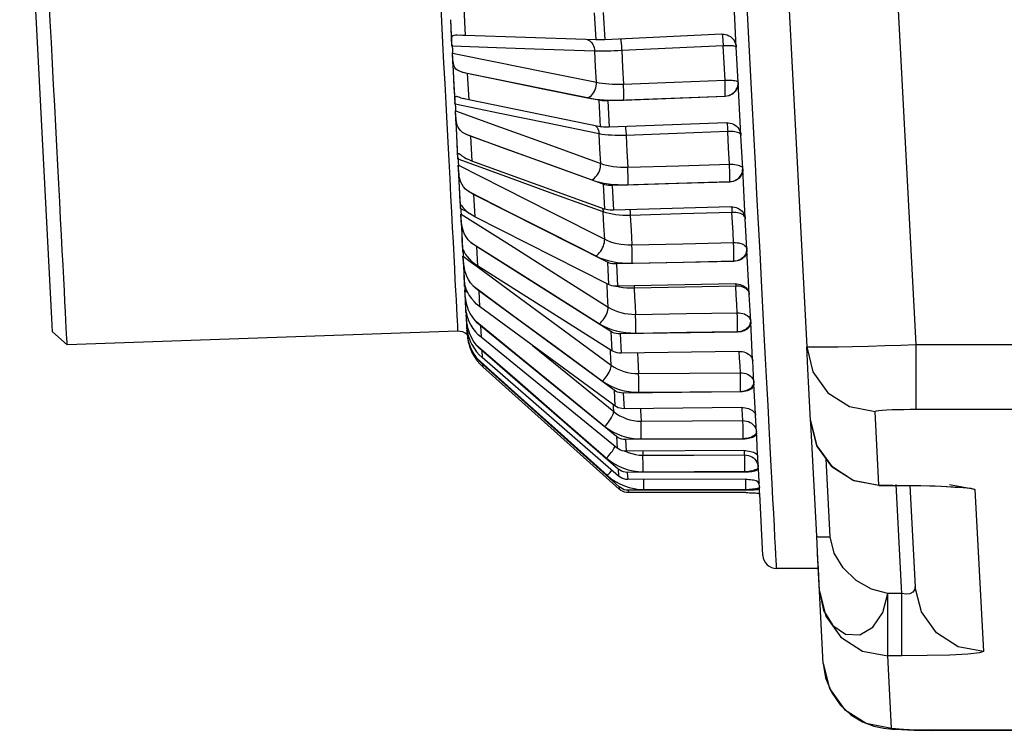
# Model space of a CAD drawing. Extents: x 0 to 841, y 0 to 594.
# Drawn here: x 467 to 482, y 340 to 351 of the extents above; entities that cross this region are included whole.
import ezdxf

# ---------------------------------------------------------------- set-up
doc = ezdxf.new("R2010")
doc.units = 0
doc.header["$LTSCALE"] = 46.255
doc.layers.get('0').update_dxf_attribs({"linetype": 'CONTINUOUS'})

msp = doc.modelspace()

# ---------------------------------------------------------------- linework, layer by layer
at = {"color": 7, "linetype": 'CONTINUOUS'}
for p, q in [((476.974, 378.527), (478.689, 345.799)), ((467.646, 346.211), (467.174, 355.208)), ((477.658, 350.186), (477.617, 350.98)), ((473.499, 350.253), (473.482, 350.586)), ((475.456, 350.295), (473.694, 350.355)), ((477.448, 350.373), (475.733, 350.291)), ((475.602, 350.289), (475.456, 350.295)), ((477.658, 350.184), (477.658, 350.186)), ((477.685, 349.67), (477.658, 350.184)), ((473.527, 349.719), (473.51, 350.042)), ((475.648, 349.406), (473.723, 349.798)), ((473.544, 349.396), (473.527, 349.719)), ((477.686, 349.665), (477.685, 349.67)), ((477.726, 348.899), (477.686, 349.665)), ((475.668, 349.02), (473.744, 349.412)), ((477.496, 349.464), (475.78, 349.397)), ((473.571, 348.892), (473.555, 349.195)), ((477.516, 349.078), (475.8, 349.012)), ((473.586, 348.589), (473.571, 348.892)), ((475.712, 348.177), (473.771, 348.88)), ((477.726, 348.893), (477.726, 348.899)), ((477.752, 348.407), (477.726, 348.893)), ((475.731, 347.815), (473.79, 348.517)), ((473.61, 348.129), (473.596, 348.403)), ((477.752, 348.398), (477.752, 348.407)), ((477.79, 347.683), (477.752, 348.398)), ((477.562, 348.211), (475.844, 348.159)), ((473.624, 347.877), (473.61, 348.129)), ((475.772, 347.037), (473.816, 348.027)), ((473.624, 347.821), (473.622, 347.877)), ((477.581, 347.849), (475.863, 347.797)), ((473.646, 347.455), (473.633, 347.692)), ((475.762, 346.724), (473.833, 347.7)), ((477.79, 347.675), (477.79, 347.683)), ((477.79, 347.674), (477.79, 347.675)), ((477.813, 347.229), (477.79, 347.674)), ((473.658, 347.228), (473.646, 347.455)), ((473.657, 347.193), (473.656, 347.228)), ((473.658, 347.219), (473.658, 347.228)), ((475.825, 346.023), (473.856, 347.266)), ((477.814, 347.217), (477.813, 347.229)), ((477.848, 346.575), (477.814, 347.217)), ((473.675, 346.889), (473.665, 347.081)), ((477.622, 347.049), (475.905, 347.011)), ((475.84, 345.74), (473.871, 346.983)), ((473.685, 346.699), (473.675, 346.889)), ((473.684, 346.681), (473.683, 346.699)), ((473.684, 346.691), (473.684, 346.694)), ((475.87, 345.163), (473.89, 346.619)), ((475.789, 346.71), (475.762, 346.724)), ((477.64, 346.722), (475.922, 346.684)), ((473.699, 346.449), (473.691, 346.59)), ((477.848, 346.563), (477.848, 346.575)), ((477.869, 346.174), (477.848, 346.563)), ((473.706, 346.308), (473.699, 346.449)), ((475.882, 344.934), (473.902, 346.39)), ((467.656, 346.02), (467.646, 346.211)), ((473.703, 346.301), (473.703, 346.308)), ((473.706, 346.308), (473.706, 346.308)), ((473.706, 346.308), (473.706, 346.308)), ((473.706, 346.308), (473.706, 346.306)), ((473.706, 346.306), (473.707, 346.3)), ((473.707, 346.3), (473.707, 346.299)), ((473.714, 346.148), (473.71, 346.235)), ((473.714, 346.264), (473.716, 346.256)), ((477.869, 346.159), (477.869, 346.174)), ((473.719, 346.062), (473.714, 346.148)), ((473.717, 346.066), (473.717, 346.066)), ((473.719, 346.062), (473.719, 346.061)), ((473.719, 346.061), (473.719, 346.062)), ((473.719, 346.061), (473.719, 346.055)), ((473.719, 346.055), (473.72, 346.045)), ((473.72, 346.045), (473.72, 346.044)), ((475.906, 344.485), (473.917, 346.107)), ((477.898, 345.609), (477.869, 346.159)), ((467.656, 346.02), (467.869, 345.828)), ((473.583, 346.027), (467.869, 345.828)), ((473.723, 345.976), (473.722, 345.995)), ((473.724, 345.966), (473.723, 345.976)), ((473.723, 345.976), (473.723, 345.976)), ((473.723, 345.97), (473.724, 345.966)), ((473.724, 345.966), (473.724, 345.956)), ((475.915, 344.317), (473.926, 345.938)), ((477.677, 346.015), (475.958, 345.988)), ((475.931, 344.01), (473.936, 345.744)), ((478.706, 345.477), (478.689, 345.799)), ((473.828, 345.65), (473.867, 345.595)), ((475.936, 343.906), (473.941, 345.641)), ((477.691, 345.732), (475.973, 345.706)), ((477.899, 345.594), (477.898, 345.609)), ((475.944, 343.751), (473.946, 345.543)), ((475.946, 343.716), (473.948, 345.508)), ((477.916, 345.272), (477.899, 345.594)), ((478.746, 344.719), (478.706, 345.477)), ((477.917, 345.255), (477.916, 345.272)), ((477.94, 344.814), (477.917, 345.255)), ((477.723, 345.139), (476.004, 345.122)), ((477.735, 344.91), (476.016, 344.893)), ((477.941, 344.797), (477.94, 344.814)), ((477.954, 344.552), (477.941, 344.797)), ((478.749, 344.682), (478.746, 344.719)), ((478.755, 344.683), (478.746, 344.719)), ((478.746, 344.719), (478.746, 344.719)), ((478.748, 344.682), (478.746, 344.719)), ((478.746, 344.718), (478.749, 344.682)), ((478.835, 343.026), (478.748, 344.682)), ((477.759, 344.448), (476.039, 344.44)), ((477.955, 344.533), (477.954, 344.552)), ((477.957, 344.483), (477.955, 344.533)), ((477.958, 344.477), (477.957, 344.483)), ((477.971, 344.215), (477.958, 344.477)), ((477.768, 344.279), (476.048, 344.271)), ((477.972, 344.209), (477.971, 344.215)), ((477.972, 344.196), (477.972, 344.209)), ((477.981, 344.036), (477.972, 344.196)), ((477.982, 344.015), (477.981, 344.036)), ((477.992, 343.829), (477.982, 344.015)), ((477.784, 343.963), (476.064, 343.96)), ((477.79, 343.86), (476.07, 343.857)), ((477.993, 343.809), (477.992, 343.829)), ((477.996, 343.738), (477.993, 343.809)), ((477.996, 343.735), (477.996, 343.738)), ((477.997, 343.717), (477.996, 343.735)), ((479.745, 343.771), (479.95, 343.771)), ((479.95, 343.771), (479.95, 343.771)), ((479.95, 343.771), (480.118, 343.77)), ((480.198, 343.769), (480.275, 342.285)), ((477.798, 343.7), (476.078, 343.699)), ((477.8, 343.665), (476.08, 343.665)), ((478, 343.668), (477.997, 343.717)), ((478, 343.664), (478, 343.668)), ((478.001, 343.648), (478, 343.664)), ((478.048, 342.745), (478.001, 343.648)), ((478.858, 342.58), (478.835, 343.026)), ((478.859, 342.555), (478.849, 342.759)), ((478.877, 342.222), (478.858, 342.58)), ((478.859, 342.555), (478.248, 342.555)), ((478.877, 342.222), (478.859, 342.555)), ((480.287, 342.238), (480.275, 342.285)), ((478.932, 341.165), (478.877, 342.222)), ((480.482, 340.187), (480.532, 340.186)), ((481.841, 340.186), (480.532, 340.186))]:
    msp.add_line(p, q, dxfattribs=at)
at = {"color": 9, "linetype": 'CONTINUOUS'}
for p, q in [((478.572, 378.527), (480.285, 345.831)), ((473.673, 350.753), (473.694, 350.355)), ((475.581, 350.687), (475.602, 350.289)), ((475.712, 350.689), (475.733, 350.291)), ((477.45, 350.373), (477.451, 350.372)), ((477.658, 350.186), (477.656, 350.189)), ((473.723, 349.798), (473.744, 349.412)), ((475.648, 349.406), (475.668, 349.02)), ((475.78, 349.397), (475.8, 349.012)), ((477.496, 349.467), (477.496, 349.464)), ((473.771, 348.88), (473.79, 348.517)), ((477.561, 348.215), (477.562, 348.211)), ((475.712, 348.177), (475.731, 347.815)), ((475.844, 348.159), (475.863, 347.797)), ((473.816, 348.027), (473.833, 347.7)), ((473.731, 347.767), (473.627, 347.82)), ((473.686, 347.174), (473.66, 347.191)), ((473.856, 347.266), (473.871, 346.983)), ((473.663, 347.124), (473.785, 347.035)), ((475.772, 347.037), (475.789, 346.71)), ((477.622, 347.055), (477.622, 347.049)), ((473.785, 347.035), (473.865, 346.976)), ((475.905, 347.011), (475.922, 346.684)), ((473.693, 346.674), (473.687, 346.679)), ((473.689, 346.627), (473.724, 346.598)), ((473.89, 346.619), (473.902, 346.39)), ((473.704, 346.307), (473.705, 346.303)), ((473.705, 346.303), (473.706, 346.298)), ((473.707, 346.298), (473.706, 346.298)), ((473.708, 346.263), (473.716, 346.256)), ((473.717, 346.063), (473.716, 346.064)), ((473.719, 346.062), (473.717, 346.063)), ((473.72, 346.044), (473.721, 346.043)), ((473.917, 346.107), (473.926, 345.938)), ((475.825, 346.023), (475.84, 345.74)), ((475.958, 345.988), (475.973, 345.706)), ((477.676, 346.022), (477.677, 346.015)), ((473.936, 345.744), (473.941, 345.641)), ((480.285, 345.831), (500.982, 345.831)), ((473.946, 345.543), (473.948, 345.508)), ((475.87, 345.163), (475.882, 344.934)), ((476.004, 345.122), (476.016, 344.893)), ((477.722, 345.147), (477.723, 345.139)), ((479.317, 344.924), (479.688, 344.853)), ((480.285, 344.885), (500.982, 344.885)), ((479.745, 343.772), (479.688, 344.853)), ((478.746, 344.719), (478.755, 344.683)), ((475.906, 344.485), (475.915, 344.317)), ((477.758, 344.458), (477.759, 344.448)), ((476.039, 344.44), (476.048, 344.271)), ((476.029, 344.272), (476.046, 344.265)), ((479.034, 343.019), (478.975, 344.158)), ((475.931, 344.01), (475.936, 343.906)), ((476.064, 343.96), (476.07, 343.857)), ((477.784, 343.974), (477.784, 343.963)), ((475.944, 343.751), (475.946, 343.716)), ((479.745, 343.772), (479.95, 343.772)), ((479.745, 343.772), (479.745, 343.771)), ((479.95, 343.772), (479.95, 343.771)), ((480.077, 342.275), (479.998, 343.784)), ((481.15, 343.71), (480.779, 343.781)), ((481.09, 343.729), (481.15, 343.71)), ((476.078, 343.699), (476.08, 343.665)), ((477.797, 343.71), (477.798, 343.7)), ((481.15, 343.71), (481.274, 341.339)), ((480.081, 342.187), (479.875, 342.187)), ((480.081, 342.187), (480.077, 342.275)), ((480.081, 341.74), (480.081, 342.187)), ((479.931, 340.219), (479.875, 341.276)), ((480.081, 341.276), (479.875, 341.276)), ((480.532, 340.186), (480.532, 340.188)), ((481.841, 340.188), (480.532, 340.188))]:
    msp.add_line(p, q, dxfattribs=at)
at = {"color": 7, "linetype": 'CONTINUOUS'}
for points in [[(467.869, 345.828), (467.869, 345.838), (467.867, 345.868), (467.865, 345.918), (467.861, 345.988), (467.856, 346.077), (467.851, 346.185), (467.844, 346.312), (467.836, 346.457), (467.828, 346.62), (467.819, 346.799), (467.808, 346.995), (467.797, 347.206), (467.785, 347.431), (467.773, 347.67), (467.76, 347.921), (467.746, 348.184), (467.732, 348.457), (467.717, 348.74), (467.702, 349.03), (467.686, 349.328), (467.67, 349.631), (467.654, 349.939), (467.638, 350.25), (467.621, 350.563), (467.605, 350.877)], [(473.499, 350.2), (473.494, 350.329), (473.488, 350.458), (473.482, 350.586)], [(473.499, 350.253), (473.498, 350.272), (473.498, 350.291), (473.498, 350.308), (473.499, 350.323), (473.502, 350.337), (473.508, 350.348), (473.517, 350.356), (473.531, 350.361), (473.552, 350.363), (473.566, 350.363)], [(473.566, 350.363), (473.581, 350.362), (473.617, 350.359)], [(473.694, 350.355), (473.654, 350.357), (473.617, 350.359)], [(477.448, 350.373), (477.474, 350.373), (477.5, 350.369), (477.526, 350.362), (477.55, 350.351), (477.572, 350.338), (477.593, 350.322), (477.611, 350.303), (477.627, 350.282), (477.639, 350.259), (477.649, 350.235), (477.655, 350.21), (477.658, 350.184)], [(473.499, 350.225), (473.499, 350.234), (473.499, 350.243), (473.499, 350.253)], [(473.499, 350.2), (473.499, 350.209), (473.499, 350.217), (473.499, 350.225)], [(475.733, 350.291), (475.704, 350.29), (475.675, 350.289), (475.649, 350.289), (475.624, 350.289), (475.602, 350.289)], [(473.527, 349.719), (473.52, 349.844), (473.513, 349.971), (473.504, 350.099)], [(473.507, 350.074), (473.506, 350.082), (473.505, 350.09), (473.504, 350.099)], [(473.51, 350.042), (473.509, 350.053), (473.508, 350.063), (473.507, 350.074)], [(473.646, 349.817), (473.609, 349.831), (473.579, 349.847), (473.557, 349.864), (473.542, 349.884), (473.531, 349.905), (473.524, 349.927), (473.519, 349.95), (473.516, 349.973), (473.513, 349.996), (473.512, 350.019), (473.51, 350.042)], [(473.723, 349.798), (473.683, 349.807), (473.646, 349.817)], [(473.544, 349.348), (473.539, 349.471), (473.533, 349.595), (473.527, 349.719)], [(477.686, 349.665), (477.685, 349.64), (477.681, 349.615), (477.674, 349.59), (477.664, 349.567), (477.651, 349.546), (477.634, 349.526), (477.616, 349.509), (477.595, 349.494), (477.572, 349.482), (477.547, 349.473), (477.522, 349.467), (477.496, 349.464)], [(473.544, 349.396), (473.543, 349.413), (473.543, 349.428), (473.543, 349.441), (473.545, 349.452), (473.548, 349.46), (473.554, 349.464), (473.564, 349.465), (473.569, 349.464)], [(473.543, 349.371), (473.543, 349.379), (473.544, 349.388), (473.544, 349.396)], [(473.544, 349.348), (473.544, 349.356), (473.543, 349.364), (473.543, 349.371)], [(473.569, 349.464), (473.578, 349.462), (473.6, 349.455), (473.629, 349.444), (473.666, 349.431)], [(473.744, 349.412), (473.703, 349.421), (473.666, 349.431)], [(475.78, 349.397), (475.75, 349.397), (475.722, 349.397), (475.695, 349.399), (475.67, 349.402), (475.648, 349.406)], [(473.571, 348.892), (473.564, 349.01), (473.557, 349.129), (473.549, 349.251)], [(473.551, 349.227), (473.55, 349.235), (473.549, 349.243), (473.549, 349.251)], [(473.555, 349.195), (473.553, 349.206), (473.552, 349.217), (473.551, 349.227)], [(473.693, 348.914), (473.655, 348.937), (473.625, 348.962), (473.603, 348.988), (473.587, 349.015), (473.576, 349.042), (473.569, 349.069), (473.564, 349.095), (473.56, 349.121), (473.558, 349.146), (473.556, 349.171), (473.555, 349.195)], [(477.516, 349.078), (477.542, 349.078), (477.568, 349.074), (477.593, 349.067), (477.617, 349.056), (477.64, 349.043), (477.66, 349.027), (477.679, 349.009), (477.694, 348.988), (477.707, 348.966), (477.717, 348.943), (477.723, 348.918), (477.726, 348.893)], [(473.771, 348.88), (473.73, 348.896), (473.693, 348.914)], [(475.8, 349.012), (475.771, 349.011), (475.742, 349.012), (475.716, 349.013), (475.691, 349.016), (475.668, 349.02)], [(473.586, 348.547), (473.581, 348.661), (473.576, 348.776), (473.571, 348.892)], [(473.586, 348.589), (473.586, 348.602), (473.586, 348.614), (473.586, 348.622), (473.588, 348.628), (473.592, 348.63), (473.595, 348.63)], [(473.595, 348.63), (473.598, 348.628), (473.608, 348.622), (473.623, 348.611), (473.645, 348.594), (473.675, 348.574), (473.712, 348.552)], [(473.585, 348.568), (473.586, 348.575), (473.586, 348.582), (473.586, 348.589)], [(473.586, 348.547), (473.586, 348.554), (473.585, 348.561), (473.585, 348.568)], [(473.79, 348.517), (473.749, 348.534), (473.712, 348.552)], [(473.61, 348.129), (473.605, 348.236), (473.598, 348.345), (473.59, 348.458)], [(473.592, 348.435), (473.592, 348.443), (473.591, 348.45), (473.59, 348.458)], [(473.596, 348.403), (473.595, 348.415), (473.593, 348.425), (473.592, 348.435)], [(473.737, 348.075), (473.699, 348.107), (473.669, 348.14), (473.646, 348.174), (473.63, 348.207), (473.618, 348.239), (473.611, 348.27), (473.605, 348.299), (473.602, 348.328), (473.599, 348.354), (473.597, 348.379), (473.596, 348.403)], [(477.752, 348.398), (477.752, 348.374), (477.748, 348.351), (477.741, 348.328), (477.73, 348.306), (477.717, 348.286), (477.7, 348.268), (477.681, 348.252), (477.66, 348.238), (477.637, 348.227), (477.613, 348.218), (477.588, 348.213), (477.562, 348.211)], [(473.622, 347.877), (473.62, 347.922), (473.616, 348.025), (473.61, 348.129)], [(473.816, 348.027), (473.775, 348.05), (473.737, 348.075)], [(475.844, 348.159), (475.815, 348.159), (475.787, 348.161), (475.76, 348.164), (475.735, 348.17), (475.712, 348.177)], [(473.625, 347.855), (473.624, 347.866), (473.624, 347.873), (473.625, 347.877), (473.628, 347.877)], [(473.624, 347.839), (473.624, 347.845), (473.624, 347.85), (473.625, 347.855)], [(473.624, 347.821), (473.624, 347.828), (473.624, 347.833), (473.624, 347.839)], [(473.628, 347.877), (473.631, 347.874), (473.638, 347.865), (473.648, 347.852), (473.664, 347.833), (473.686, 347.808), (473.716, 347.779), (473.754, 347.748)], [(475.863, 347.797), (475.834, 347.797), (475.806, 347.799), (475.779, 347.802), (475.754, 347.808), (475.731, 347.815)], [(477.581, 347.849), (477.607, 347.848), (477.633, 347.844), (477.658, 347.837), (477.682, 347.827), (477.704, 347.815), (477.725, 347.8), (477.743, 347.783), (477.759, 347.763), (477.771, 347.742), (477.781, 347.72), (477.787, 347.697), (477.79, 347.674)], [(473.646, 347.455), (473.641, 347.548), (473.635, 347.643), (473.628, 347.742)], [(473.63, 347.721), (473.629, 347.729), (473.628, 347.736), (473.628, 347.742)], [(473.633, 347.692), (473.632, 347.702), (473.631, 347.712), (473.63, 347.721)], [(473.776, 347.326), (473.738, 347.366), (473.707, 347.406), (473.684, 347.446), (473.668, 347.485), (473.656, 347.521), (473.648, 347.555), (473.643, 347.587), (473.639, 347.616), (473.637, 347.643), (473.635, 347.668), (473.633, 347.692)], [(473.833, 347.7), (473.792, 347.723), (473.754, 347.748)], [(473.656, 347.228), (473.654, 347.278), (473.65, 347.365), (473.646, 347.455)], [(473.856, 347.266), (473.814, 347.295), (473.776, 347.326)], [(473.657, 347.207), (473.657, 347.211), (473.658, 347.215), (473.658, 347.219)], [(473.657, 347.193), (473.657, 347.198), (473.657, 347.203), (473.657, 347.207)], [(473.658, 347.219), (473.658, 347.225), (473.658, 347.228), (473.659, 347.228)], [(473.659, 347.228), (473.659, 347.227), (473.662, 347.222)], [(473.662, 347.222), (473.666, 347.213), (473.673, 347.198), (473.684, 347.178), (473.699, 347.152), (473.722, 347.119), (473.753, 347.082), (473.791, 347.044)], [(477.814, 347.217), (477.813, 347.196), (477.809, 347.175), (477.802, 347.154), (477.791, 347.135), (477.778, 347.117), (477.761, 347.1), (477.743, 347.086), (477.721, 347.073), (477.698, 347.063), (477.674, 347.056), (477.649, 347.051), (477.622, 347.049)], [(473.675, 346.889), (473.671, 346.965), (473.666, 347.044), (473.66, 347.126)], [(473.662, 347.108), (473.661, 347.115), (473.661, 347.121), (473.66, 347.126)], [(473.665, 347.081), (473.664, 347.091), (473.663, 347.1), (473.662, 347.108)], [(473.81, 346.69), (473.771, 346.736), (473.74, 346.782), (473.716, 346.828), (473.7, 346.87), (473.688, 346.909), (473.68, 346.945), (473.675, 346.978), (473.671, 347.008), (473.668, 347.035), (473.667, 347.059), (473.665, 347.081)], [(473.871, 346.983), (473.829, 347.012), (473.791, 347.044)], [(475.905, 347.011), (475.875, 347.011), (475.847, 347.014), (475.82, 347.02), (475.795, 347.028), (475.772, 347.037)], [(473.683, 346.699), (473.682, 346.747), (473.679, 346.817), (473.675, 346.889)], [(473.684, 346.681), (473.683, 346.685), (473.684, 346.688), (473.684, 346.691)], [(473.684, 346.694), (473.685, 346.696), (473.686, 346.697)], [(473.686, 346.699), (473.686, 346.698), (473.686, 346.698)], [(473.686, 346.697), (473.686, 346.699), (473.686, 346.699)], [(473.686, 346.698), (473.687, 346.692), (473.69, 346.683)], [(473.699, 346.449), (473.695, 346.505), (473.691, 346.565), (473.686, 346.629)], [(473.688, 346.614), (473.687, 346.62), (473.687, 346.625), (473.686, 346.629)], [(473.691, 346.59), (473.69, 346.599), (473.689, 346.607), (473.688, 346.614)], [(473.69, 346.683), (473.69, 346.683), (473.691, 346.68)], [(473.691, 346.68), (473.695, 346.668), (473.702, 346.648), (473.713, 346.621), (473.729, 346.589), (473.752, 346.55), (473.783, 346.506), (473.822, 346.461)], [(473.89, 346.619), (473.848, 346.653), (473.81, 346.69)], [(475.922, 346.684), (475.893, 346.684), (475.864, 346.687), (475.837, 346.693), (475.812, 346.7), (475.789, 346.71)], [(477.64, 346.722), (477.666, 346.721), (477.692, 346.717), (477.717, 346.711), (477.741, 346.702), (477.763, 346.691), (477.784, 346.677), (477.802, 346.661), (477.817, 346.644), (477.83, 346.625), (477.839, 346.605), (477.845, 346.584), (477.848, 346.563)], [(473.836, 346.185), (473.797, 346.236), (473.766, 346.288), (473.742, 346.337), (473.725, 346.382), (473.714, 346.423), (473.706, 346.46), (473.7, 346.493), (473.696, 346.522), (473.694, 346.548), (473.692, 346.571), (473.691, 346.59)], [(473.902, 346.39), (473.86, 346.424), (473.822, 346.461)], [(473.703, 346.308), (473.703, 346.347), (473.701, 346.396), (473.699, 346.449)], [(473.703, 346.301), (473.703, 346.303), (473.704, 346.305), (473.704, 346.307)], [(473.704, 346.307), (473.704, 346.308), (473.705, 346.308), (473.706, 346.308)], [(473.714, 346.148), (473.712, 346.183), (473.709, 346.222), (473.705, 346.266)], [(473.707, 346.255), (473.706, 346.259), (473.706, 346.262), (473.705, 346.266)], [(473.707, 346.299), (473.709, 346.29), (473.711, 346.275), (473.714, 346.264)], [(473.71, 346.235), (473.709, 346.242), (473.707, 346.249), (473.707, 346.255)], [(473.855, 345.828), (473.816, 345.882), (473.784, 345.937), (473.76, 345.988), (473.744, 346.035), (473.732, 346.076), (473.724, 346.113), (473.718, 346.145), (473.715, 346.173), (473.712, 346.197), (473.711, 346.217), (473.71, 346.235)], [(473.716, 346.256), (473.724, 346.23), (473.735, 346.199), (473.751, 346.161), (473.775, 346.116), (473.806, 346.067), (473.845, 346.017)], [(473.917, 346.107), (473.874, 346.145), (473.836, 346.185)], [(473.716, 346.064), (473.716, 346.089), (473.716, 346.117), (473.714, 346.148)], [(473.716, 346.064), (473.716, 346.066), (473.716, 346.066), (473.717, 346.066)], [(473.717, 346.066), (473.717, 346.065), (473.718, 346.064), (473.719, 346.062)], [(473.722, 345.995), (473.721, 346.008), (473.719, 346.025), (473.717, 346.047)], [(473.718, 346.04), (473.717, 346.042), (473.717, 346.045), (473.717, 346.047)], [(473.721, 346.024), (473.72, 346.03), (473.719, 346.035), (473.718, 346.04)], [(473.72, 346.044), (473.722, 346.031), (473.725, 346.012), (473.73, 345.988), (473.738, 345.958), (473.749, 345.923), (473.766, 345.88), (473.789, 345.832), (473.821, 345.779), (473.86, 345.725)], [(477.869, 346.159), (477.869, 346.14), (477.865, 346.122), (477.857, 346.105), (477.846, 346.088), (477.833, 346.072), (477.816, 346.058), (477.797, 346.046), (477.776, 346.035), (477.753, 346.027), (477.728, 346.02), (477.703, 346.016), (477.677, 346.015)], [(473.72, 345.979), (473.722, 345.98), (473.722, 345.986), (473.722, 345.995)], [(473.72, 345.979), (473.721, 345.979), (473.721, 345.978)], [(473.865, 345.629), (473.826, 345.685), (473.794, 345.741), (473.771, 345.793), (473.754, 345.839), (473.742, 345.88), (473.734, 345.916), (473.729, 345.946), (473.725, 345.972), (473.723, 345.993), (473.722, 346.01), (473.721, 346.024)], [(473.721, 345.978), (473.721, 345.978), (473.721, 345.976)], [(473.721, 345.976), (473.722, 345.974), (473.723, 345.97)], [(473.724, 345.956), (473.726, 345.942), (473.728, 345.924), (473.731, 345.901), (473.736, 345.874), (473.744, 345.841), (473.756, 345.801), (473.773, 345.756), (473.796, 345.705), (473.828, 345.65)], [(473.926, 345.938), (473.883, 345.976), (473.845, 346.017)], [(475.958, 345.988), (475.929, 345.989), (475.901, 345.993), (475.873, 346), (475.848, 346.01), (475.825, 346.023)], [(473.936, 345.744), (473.893, 345.785), (473.855, 345.828)], [(475.973, 345.706), (475.944, 345.707), (475.915, 345.711), (475.888, 345.718), (475.863, 345.728), (475.84, 345.74)], [(473.941, 345.641), (473.899, 345.681), (473.86, 345.725)], [(473.946, 345.543), (473.904, 345.584), (473.865, 345.629)], [(477.691, 345.732), (477.718, 345.731), (477.744, 345.728), (477.769, 345.723), (477.793, 345.715), (477.815, 345.705), (477.835, 345.693), (477.853, 345.679), (477.869, 345.664), (477.881, 345.648), (477.89, 345.63), (477.896, 345.612), (477.899, 345.594)], [(473.948, 345.508), (473.906, 345.549), (473.867, 345.595)], [(476.004, 345.122), (475.974, 345.124), (475.946, 345.129), (475.919, 345.137), (475.893, 345.149), (475.87, 345.163)], [(477.917, 345.255), (477.916, 345.24), (477.912, 345.226), (477.904, 345.211), (477.893, 345.198), (477.879, 345.185), (477.862, 345.174), (477.843, 345.164), (477.822, 345.155), (477.799, 345.148), (477.774, 345.143), (477.749, 345.14), (477.723, 345.139)], [(476.016, 344.893), (475.986, 344.895), (475.958, 344.9), (475.931, 344.908), (475.905, 344.92), (475.882, 344.934)], [(477.735, 344.91), (477.761, 344.909), (477.787, 344.906), (477.812, 344.902), (477.836, 344.895), (477.858, 344.887), (477.878, 344.877), (477.896, 344.866), (477.911, 344.854), (477.923, 344.841), (477.932, 344.827), (477.938, 344.812), (477.941, 344.797)], [(479.745, 343.771), (479.368, 343.844), (479.055, 344.047), (478.838, 344.349), (478.755, 344.683)], [(476.039, 344.44), (476.01, 344.441), (475.982, 344.447), (475.954, 344.456), (475.929, 344.469), (475.906, 344.485)], [(477.955, 344.533), (477.953, 344.522), (477.949, 344.512), (477.941, 344.501), (477.93, 344.491), (477.916, 344.482), (477.899, 344.473), (477.88, 344.466), (477.858, 344.46), (477.835, 344.455), (477.811, 344.451), (477.785, 344.449), (477.759, 344.448)], [(476.048, 344.271), (476.019, 344.273), (475.99, 344.278), (475.963, 344.288), (475.938, 344.301), (475.915, 344.317)], [(477.768, 344.279), (477.794, 344.279), (477.82, 344.277), (477.845, 344.273), (477.868, 344.268), (477.891, 344.262), (477.911, 344.255), (477.928, 344.247), (477.943, 344.238), (477.955, 344.228), (477.964, 344.218), (477.97, 344.207), (477.972, 344.196)], [(477.982, 344.015), (477.98, 344.009), (477.976, 344.002), (477.968, 343.996), (477.956, 343.99), (477.942, 343.984), (477.925, 343.979), (477.906, 343.974), (477.884, 343.971), (477.861, 343.967), (477.836, 343.965), (477.81, 343.964), (477.784, 343.963)], [(476.064, 343.96), (476.035, 343.962), (476.007, 343.969), (475.979, 343.979), (475.954, 343.992), (475.931, 344.01)], [(476.07, 343.857), (476.041, 343.859), (476.012, 343.865), (475.985, 343.875), (475.959, 343.889), (475.936, 343.906)], [(476.078, 343.699), (476.049, 343.702), (476.02, 343.708), (475.993, 343.718), (475.967, 343.733), (475.944, 343.751)], [(477.79, 343.86), (477.816, 343.86), (477.842, 343.858), (477.867, 343.856), (477.89, 343.853), (477.912, 343.85), (477.932, 343.845), (477.95, 343.84), (477.964, 343.834), (477.976, 343.828), (477.985, 343.822)], [(477.985, 343.822), (477.991, 343.815), (477.993, 343.809)], [(480.118, 343.77), (480.358, 343.767), (480.566, 343.762), (480.736, 343.754), (480.858, 343.747), (480.906, 343.743)], [(476.08, 343.665), (476.051, 343.667), (476.022, 343.673), (475.995, 343.684), (475.969, 343.698), (475.946, 343.716)], [(477.997, 343.717), (477.996, 343.715), (477.991, 343.713), (477.982, 343.711), (477.971, 343.708), (477.957, 343.707), (477.939, 343.705), (477.92, 343.703), (477.898, 343.702), (477.875, 343.701), (477.85, 343.7), (477.824, 343.7), (477.798, 343.7)], [(477.8, 343.665), (477.826, 343.665), (477.852, 343.664), (477.877, 343.664), (477.9, 343.663), (477.922, 343.661), (477.942, 343.66), (477.959, 343.658), (477.974, 343.656), (477.985, 343.654), (477.994, 343.652), (477.999, 343.65), (478.001, 343.648)], [(481.274, 341.339), (480.903, 341.41), (480.586, 341.613), (480.366, 341.92), (480.287, 342.238)], [(478.932, 341.165), (478.966, 340.956), (479.05, 340.744), (479.176, 340.561), (479.333, 340.415), (479.504, 340.312), (479.672, 340.249), (479.816, 340.219), (479.937, 340.205), (480.078, 340.196)], [(480.078, 340.196), (480.262, 340.19), (480.482, 340.187)]]:
    msp.add_lwpolyline(points, dxfattribs=at)
at = {"color": 9, "linetype": 'CONTINUOUS'}
for points in [[(473.329, 350.865), (473.345, 350.558), (473.361, 350.253), (473.377, 349.951), (473.393, 349.652), (473.408, 349.359), (473.423, 349.073), (473.438, 348.793), (473.452, 348.523), (473.465, 348.261), (473.479, 348.01), (473.491, 347.771), (473.503, 347.544), (473.514, 347.33), (473.525, 347.13), (473.534, 346.944), (473.543, 346.775), (473.551, 346.621), (473.559, 346.484), (473.565, 346.364), (473.57, 346.262), (473.575, 346.178), (473.578, 346.112), (473.581, 346.065), (473.582, 346.037), (473.583, 346.027)], [(478.248, 342.555), (478.247, 342.568), (478.245, 342.606), (478.242, 342.67), (478.237, 342.758), (478.231, 342.872), (478.224, 343.01), (478.216, 343.173), (478.206, 343.359), (478.195, 343.568), (478.183, 343.8), (478.17, 344.054), (478.155, 344.329), (478.14, 344.624), (478.123, 344.938), (478.106, 345.271), (478.087, 345.622), (478.068, 345.989), (478.048, 346.372), (478.027, 346.769), (478.006, 347.179), (477.984, 347.601), (477.961, 348.034), (477.938, 348.476), (477.914, 348.926), (477.89, 349.383), (477.866, 349.846), (477.842, 350.313), (477.817, 350.782)], [(477.451, 350.372), (477.453, 350.365), (477.455, 350.354), (477.457, 350.34), (477.459, 350.323), (477.461, 350.303), (477.462, 350.281), (477.464, 350.256), (477.466, 350.231), (477.468, 350.204)], [(473.499, 350.225), (473.501, 350.212), (473.502, 350.2)], [(475.477, 350.294), (475.496, 350.287), (475.514, 350.276), (475.531, 350.262), (475.546, 350.245), (475.559, 350.225), (475.57, 350.203), (475.579, 350.178), (475.585, 350.152), (475.589, 350.125)], [(475.964, 350.302), (475.965, 350.301), (475.967, 350.294), (475.969, 350.283), (475.971, 350.269), (475.973, 350.252), (475.975, 350.232), (475.977, 350.21), (475.978, 350.185), (475.98, 350.16), (475.982, 350.133)], [(473.502, 350.2), (473.501, 350.2), (473.499, 350.2)], [(475.589, 350.125), (474.841, 350.151), (474.149, 350.176), (473.502, 350.2)], [(473.502, 350.2), (473.505, 350.149), (473.507, 350.098)], [(473.504, 350.099), (473.506, 350.098), (473.507, 350.098)], [(473.507, 350.098), (474.16, 349.966), (474.858, 349.825), (475.613, 349.671)], [(473.507, 350.074), (473.507, 350.086), (473.507, 350.098)], [(475.982, 350.133), (475.927, 350.13), (475.874, 350.128), (475.821, 350.126), (475.769, 350.125), (475.72, 350.124), (475.673, 350.124), (475.629, 350.124), (475.589, 350.125)], [(475.613, 349.671), (475.601, 349.897), (475.589, 350.125)], [(477.468, 350.204), (476.726, 350.168), (475.982, 350.133)], [(475.982, 350.133), (475.995, 349.888), (476.007, 349.644)], [(477.656, 350.189), (477.65, 350.193), (477.641, 350.196), (477.628, 350.199), (477.612, 350.201), (477.593, 350.203), (477.571, 350.204), (477.547, 350.205), (477.522, 350.205), (477.495, 350.205), (477.468, 350.204)], [(477.494, 349.702), (477.481, 349.952), (477.468, 350.204)], [(473.646, 349.817), (474.22, 349.7), (474.83, 349.575), (475.483, 349.442)], [(475.483, 349.442), (475.502, 349.45), (475.521, 349.462), (475.539, 349.477), (475.555, 349.494), (475.57, 349.515), (475.583, 349.538), (475.594, 349.563), (475.602, 349.589), (475.608, 349.617), (475.612, 349.644), (475.613, 349.671)], [(475.613, 349.671), (475.653, 349.663), (475.698, 349.657), (475.745, 349.651), (475.794, 349.647), (475.846, 349.644), (475.899, 349.643), (475.953, 349.643), (476.007, 349.644)], [(476.007, 349.644), (476.752, 349.673), (477.494, 349.702)], [(476.009, 349.409), (476.01, 349.418), (476.011, 349.431), (476.012, 349.446), (476.012, 349.465), (476.012, 349.486), (476.012, 349.51), (476.011, 349.535), (476.011, 349.562), (476.01, 349.589), (476.009, 349.617), (476.007, 349.644)], [(477.496, 349.467), (477.497, 349.476), (477.498, 349.488), (477.498, 349.504), (477.498, 349.523), (477.498, 349.544), (477.498, 349.568), (477.498, 349.593), (477.497, 349.62), (477.496, 349.647), (477.495, 349.674), (477.494, 349.702)], [(477.494, 349.702), (477.521, 349.702), (477.548, 349.702), (477.574, 349.701), (477.597, 349.7), (477.619, 349.697), (477.638, 349.694), (477.655, 349.69), (477.668, 349.686), (477.677, 349.681), (477.683, 349.676), (477.685, 349.67)], [(477.496, 349.467), (477.522, 349.47), (477.547, 349.476), (477.571, 349.486), (477.594, 349.498), (477.615, 349.513), (477.634, 349.531), (477.65, 349.551), (477.664, 349.572), (477.674, 349.596), (477.681, 349.62), (477.685, 349.645), (477.685, 349.67)], [(473.543, 349.371), (473.545, 349.359), (473.547, 349.348)], [(473.547, 349.348), (473.545, 349.348), (473.544, 349.348)], [(475.652, 348.915), (474.897, 349.07), (474.199, 349.213), (473.547, 349.348)], [(473.547, 349.348), (473.549, 349.299), (473.552, 349.25)], [(475.483, 349.442), (475.537, 349.432), (475.596, 349.424), (475.659, 349.417), (475.725, 349.412), (475.794, 349.409), (475.865, 349.407), (475.937, 349.407), (476.009, 349.409)], [(476.009, 349.409), (476.754, 349.438), (477.496, 349.467)], [(473.549, 349.251), (473.55, 349.251), (473.552, 349.25)], [(473.551, 349.227), (473.552, 349.239), (473.552, 349.25)], [(473.552, 349.25), (474.21, 349.012), (474.914, 348.758), (475.675, 348.482)], [(477.522, 349.078), (477.523, 349.07), (477.525, 349.057), (477.527, 349.041), (477.528, 349.021), (477.53, 349), (477.532, 348.976), (477.533, 348.95)], [(473.693, 348.914), (474.273, 348.703), (474.888, 348.48), (475.546, 348.241)], [(475.601, 349.033), (475.61, 349.025), (475.623, 349.008), (475.634, 348.988), (475.643, 348.965), (475.649, 348.941), (475.652, 348.915)], [(476.047, 348.893), (475.992, 348.891), (475.938, 348.891), (475.885, 348.892), (475.834, 348.894), (475.784, 348.897), (475.737, 348.902), (475.693, 348.908), (475.652, 348.915)], [(475.675, 348.482), (475.664, 348.697), (475.652, 348.915)], [(476.035, 349.021), (476.037, 349.012), (476.038, 348.999), (476.04, 348.983), (476.042, 348.964), (476.044, 348.942), (476.045, 348.918), (476.047, 348.893)], [(477.533, 348.95), (476.791, 348.922), (476.047, 348.893)], [(477.725, 348.901), (477.723, 348.907), (477.717, 348.915), (477.708, 348.922), (477.694, 348.929), (477.678, 348.935), (477.659, 348.941), (477.637, 348.945), (477.613, 348.948), (477.587, 348.95), (477.561, 348.951), (477.533, 348.95)], [(477.558, 348.471), (477.546, 348.709), (477.533, 348.95)], [(476.047, 348.893), (476.059, 348.658), (476.071, 348.426)], [(473.585, 348.568), (473.587, 348.557), (473.589, 348.546)], [(473.589, 348.546), (473.587, 348.547), (473.586, 348.547)], [(475.712, 347.772), (474.951, 348.049), (474.247, 348.306), (473.589, 348.546)], [(473.589, 348.546), (473.591, 348.501), (473.593, 348.456)], [(475.546, 348.241), (475.565, 348.252), (475.584, 348.267), (475.601, 348.284), (475.618, 348.304), (475.632, 348.327), (475.645, 348.351), (475.656, 348.376), (475.665, 348.403), (475.671, 348.43), (475.674, 348.456), (475.675, 348.482)], [(475.675, 348.482), (475.716, 348.468), (475.761, 348.456), (475.808, 348.446), (475.858, 348.438), (475.909, 348.431), (475.963, 348.428), (476.017, 348.426), (476.071, 348.426)], [(473.59, 348.458), (473.592, 348.457), (473.593, 348.456)], [(473.592, 348.435), (473.593, 348.446), (473.593, 348.456)], [(473.593, 348.456), (474.25, 348.124), (474.961, 347.764), (475.733, 347.374)], [(476.071, 348.426), (476.816, 348.449), (477.558, 348.471)], [(476.074, 348.17), (476.075, 348.184), (476.075, 348.2), (476.076, 348.22), (476.076, 348.242), (476.076, 348.266), (476.076, 348.291), (476.075, 348.318), (476.074, 348.345), (476.073, 348.373), (476.072, 348.4), (476.071, 348.426)], [(477.558, 348.471), (477.586, 348.472), (477.613, 348.47), (477.638, 348.468), (477.662, 348.464), (477.684, 348.458), (477.703, 348.452), (477.72, 348.444), (477.733, 348.436), (477.743, 348.427), (477.749, 348.417), (477.752, 348.407)], [(477.561, 348.215), (477.562, 348.229), (477.563, 348.245), (477.563, 348.265), (477.563, 348.286), (477.563, 348.311), (477.563, 348.336), (477.562, 348.363), (477.562, 348.39), (477.561, 348.418), (477.56, 348.445), (477.558, 348.471)], [(477.561, 348.215), (477.587, 348.218), (477.613, 348.224), (477.637, 348.233), (477.66, 348.245), (477.681, 348.259), (477.7, 348.276), (477.716, 348.294), (477.73, 348.315), (477.74, 348.337), (477.747, 348.359), (477.751, 348.383), (477.752, 348.407)], [(475.546, 348.241), (475.601, 348.223), (475.66, 348.208), (475.723, 348.195), (475.79, 348.184), (475.859, 348.176), (475.93, 348.172), (476.002, 348.169), (476.074, 348.17)], [(476.074, 348.17), (476.819, 348.193), (477.561, 348.215)], [(473.737, 348.075), (474.317, 347.781), (474.938, 347.466), (475.604, 347.128)], [(473.624, 347.839), (473.625, 347.829), (473.627, 347.82)], [(473.627, 347.82), (473.625, 347.821), (473.624, 347.821)], [(473.627, 347.82), (473.629, 347.78), (473.631, 347.74)], [(475.699, 347.826), (475.703, 347.819), (475.709, 347.796), (475.712, 347.772)], [(476.108, 347.722), (476.054, 347.721), (476, 347.722), (475.946, 347.726), (475.895, 347.731), (475.845, 347.739), (475.798, 347.748), (475.753, 347.759), (475.712, 347.772)], [(475.733, 347.374), (475.723, 347.571), (475.712, 347.772)], [(476.102, 347.804), (476.102, 347.8), (476.104, 347.784), (476.105, 347.766), (476.107, 347.745), (476.108, 347.722)], [(477.595, 347.766), (476.853, 347.744), (476.108, 347.722)], [(477.589, 347.848), (477.589, 347.845), (477.591, 347.829), (477.592, 347.811), (477.594, 347.79), (477.595, 347.766)], [(477.788, 347.691), (477.787, 347.695), (477.781, 347.708), (477.771, 347.719), (477.757, 347.73), (477.741, 347.74), (477.721, 347.748), (477.699, 347.755), (477.675, 347.761), (477.65, 347.764), (477.623, 347.766), (477.595, 347.766)], [(477.619, 347.325), (477.611, 347.47), (477.603, 347.617), (477.595, 347.766)], [(473.628, 347.742), (473.629, 347.741), (473.631, 347.74)], [(473.63, 347.721), (473.631, 347.731), (473.631, 347.74)], [(473.631, 347.74), (474.299, 347.319), (475.013, 346.867), (475.785, 346.38)], [(476.108, 347.722), (476.12, 347.505), (476.131, 347.292)], [(473.776, 347.326), (474.364, 346.954), (474.988, 346.559), (475.656, 346.137)], [(475.604, 347.128), (475.623, 347.142), (475.642, 347.159), (475.659, 347.178), (475.675, 347.2), (475.69, 347.223), (475.703, 347.248), (475.714, 347.273), (475.722, 347.299), (475.729, 347.325), (475.732, 347.35), (475.733, 347.374)], [(475.733, 347.374), (475.774, 347.354), (475.819, 347.337), (475.867, 347.322), (475.917, 347.311), (475.969, 347.301), (476.022, 347.295), (476.076, 347.292), (476.131, 347.292)], [(476.131, 347.292), (476.876, 347.308), (477.619, 347.325)], [(477.622, 347.055), (477.623, 347.072), (477.623, 347.093), (477.623, 347.115), (477.623, 347.14), (477.623, 347.166), (477.623, 347.193), (477.622, 347.22), (477.621, 347.248), (477.621, 347.275), (477.62, 347.301), (477.619, 347.325)], [(477.619, 347.325), (477.646, 347.325), (477.673, 347.322), (477.698, 347.318), (477.723, 347.312), (477.745, 347.304), (477.764, 347.294), (477.781, 347.283), (477.794, 347.271), (477.804, 347.258), (477.811, 347.244), (477.813, 347.229)], [(473.657, 347.207), (473.658, 347.199), (473.66, 347.191)], [(473.66, 347.191), (473.658, 347.192), (473.657, 347.193)], [(473.66, 347.191), (473.661, 347.157), (473.663, 347.124)], [(476.134, 347.022), (476.135, 347.039), (476.135, 347.06), (476.135, 347.082), (476.135, 347.107), (476.135, 347.133), (476.135, 347.16), (476.134, 347.187), (476.134, 347.215), (476.133, 347.242), (476.132, 347.267), (476.131, 347.292)], [(477.622, 347.055), (477.648, 347.058), (477.674, 347.063), (477.698, 347.072), (477.721, 347.082), (477.742, 347.095), (477.761, 347.11), (477.777, 347.127), (477.791, 347.146), (477.801, 347.166), (477.809, 347.187), (477.813, 347.208), (477.813, 347.229)], [(473.66, 347.126), (473.662, 347.125), (473.663, 347.124)], [(473.662, 347.108), (473.663, 347.117), (473.663, 347.124)], [(475.604, 347.128), (475.659, 347.103), (475.719, 347.081), (475.783, 347.062), (475.849, 347.046), (475.918, 347.034), (475.99, 347.026), (476.062, 347.022), (476.134, 347.022)], [(476.134, 347.022), (476.879, 347.039), (477.622, 347.055)], [(473.865, 346.976), (474.335, 346.63), (475.053, 346.101), (475.83, 345.53)], [(473.684, 346.691), (473.685, 346.685), (473.687, 346.679)], [(473.687, 346.679), (473.685, 346.68), (473.684, 346.681)], [(473.686, 346.629), (473.688, 346.628), (473.689, 346.627)], [(473.687, 346.679), (473.688, 346.653), (473.689, 346.627)], [(473.688, 346.614), (473.689, 346.621), (473.689, 346.627)], [(473.81, 346.69), (474.401, 346.254), (475.029, 345.792), (475.7, 345.297)], [(475.785, 346.38), (475.776, 346.554), (475.767, 346.721)], [(475.921, 346.679), (475.9, 346.683), (475.898, 346.684)], [(476.164, 346.655), (476.11, 346.655), (476.055, 346.658), (476.002, 346.664), (475.95, 346.672), (475.921, 346.679)], [(476.162, 346.689), (476.163, 346.675), (476.164, 346.655)], [(477.652, 346.688), (476.909, 346.671), (476.164, 346.655)], [(476.164, 346.655), (476.171, 346.526), (476.177, 346.399), (476.184, 346.274)], [(477.65, 346.722), (477.651, 346.708), (477.652, 346.688)], [(477.837, 346.611), (477.828, 346.623), (477.815, 346.638), (477.798, 346.651), (477.778, 346.662), (477.756, 346.671), (477.732, 346.679), (477.706, 346.684), (477.679, 346.687), (477.652, 346.688)], [(477.672, 346.297), (477.666, 346.425), (477.659, 346.555), (477.652, 346.688)], [(475.656, 346.137), (475.675, 346.153), (475.693, 346.172), (475.711, 346.193), (475.727, 346.215), (475.742, 346.239), (475.755, 346.263), (475.766, 346.288), (475.774, 346.312), (475.78, 346.336), (475.784, 346.359), (475.785, 346.38)], [(475.785, 346.38), (475.827, 346.355), (475.872, 346.334), (475.92, 346.315), (475.97, 346.3), (476.022, 346.288), (476.075, 346.28), (476.129, 346.275), (476.184, 346.274)], [(473.706, 346.298), (473.705, 346.3), (473.703, 346.301)], [(473.705, 346.266), (473.707, 346.264), (473.708, 346.263)], [(473.706, 346.298), (473.707, 346.28), (473.708, 346.263)], [(473.707, 346.255), (473.708, 346.259), (473.708, 346.263)], [(473.836, 346.185), (474.43, 345.7), (475.06, 345.185), (475.735, 344.634)], [(476.184, 346.274), (476.929, 346.286), (477.672, 346.297)], [(476.188, 345.999), (476.188, 346.02), (476.188, 346.043), (476.189, 346.068), (476.188, 346.095), (476.188, 346.122), (476.188, 346.149), (476.187, 346.177), (476.187, 346.203), (476.186, 346.229), (476.185, 346.253), (476.184, 346.274)], [(477.676, 346.022), (477.677, 346.043), (477.677, 346.066), (477.677, 346.091), (477.677, 346.117), (477.677, 346.145), (477.676, 346.172), (477.676, 346.199), (477.675, 346.226), (477.674, 346.252), (477.673, 346.276), (477.672, 346.297)], [(477.672, 346.297), (477.7, 346.296), (477.727, 346.293), (477.752, 346.287), (477.777, 346.279), (477.799, 346.269), (477.818, 346.256), (477.835, 346.242), (477.849, 346.227), (477.859, 346.21), (477.866, 346.192), (477.869, 346.174)], [(477.676, 346.022), (477.702, 346.025), (477.728, 346.03), (477.752, 346.037), (477.775, 346.046), (477.796, 346.058), (477.815, 346.071), (477.832, 346.086), (477.846, 346.102), (477.856, 346.119), (477.864, 346.137), (477.868, 346.155), (477.869, 346.174)], [(473.717, 346.047), (473.718, 346.045), (473.72, 346.044)], [(473.718, 346.04), (473.719, 346.042), (473.72, 346.044)], [(475.656, 346.137), (475.712, 346.105), (475.772, 346.077), (475.835, 346.053), (475.902, 346.033), (475.972, 346.017), (476.043, 346.007), (476.115, 346.001), (476.188, 345.999)], [(476.188, 345.999), (476.933, 346.011), (477.676, 346.022)], [(473.855, 345.828), (474.451, 345.309), (475.083, 344.758), (475.759, 344.169)], [(474.678, 345.82), (475.085, 345.487), (475.865, 344.851)], [(475.83, 345.53), (475.825, 345.626), (475.819, 345.725), (475.818, 345.754)], [(478.689, 345.799), (478.704, 345.797), (478.752, 345.796), (478.842, 345.796), (478.975, 345.797), (479.151, 345.8), (479.361, 345.805), (479.593, 345.81), (479.833, 345.817), (480.068, 345.824), (480.285, 345.831)], [(478.689, 345.799), (478.78, 345.434), (479, 345.127), (479.317, 344.924)], [(480.285, 345.831), (480.285, 345.477), (480.285, 345.176), (480.285, 344.97), (480.285, 344.885)], [(473.865, 345.629), (474.462, 345.093), (475.095, 344.524), (475.773, 343.915)], [(476.214, 345.71), (476.219, 345.615), (476.224, 345.509), (476.23, 345.406)], [(477.718, 345.42), (477.713, 345.526), (477.707, 345.635), (477.702, 345.732)], [(475.7, 345.297), (475.719, 345.315), (475.737, 345.335), (475.755, 345.357), (475.771, 345.379), (475.786, 345.403), (475.799, 345.426), (475.81, 345.449), (475.818, 345.471), (475.825, 345.493), (475.828, 345.512), (475.83, 345.53)], [(475.83, 345.53), (475.872, 345.502), (475.917, 345.476), (475.965, 345.455), (476.015, 345.437), (476.067, 345.423), (476.121, 345.413), (476.175, 345.407), (476.23, 345.406)], [(476.23, 345.406), (476.975, 345.413), (477.718, 345.42)], [(476.233, 345.133), (476.234, 345.157), (476.234, 345.182), (476.234, 345.209), (476.233, 345.236), (476.233, 345.264), (476.233, 345.291), (476.232, 345.318), (476.232, 345.343), (476.231, 345.366), (476.23, 345.387), (476.23, 345.406)], [(477.722, 345.147), (477.722, 345.171), (477.722, 345.196), (477.722, 345.223), (477.722, 345.25), (477.722, 345.278), (477.722, 345.305), (477.721, 345.332), (477.721, 345.357), (477.72, 345.38), (477.719, 345.401), (477.718, 345.42)], [(477.718, 345.42), (477.746, 345.418), (477.773, 345.414), (477.799, 345.407), (477.823, 345.397), (477.845, 345.385), (477.865, 345.37), (477.882, 345.353), (477.896, 345.335), (477.906, 345.315), (477.913, 345.294), (477.916, 345.272)], [(475.7, 345.297), (475.756, 345.26), (475.816, 345.226), (475.88, 345.198), (475.947, 345.174), (476.017, 345.156), (476.088, 345.143), (476.161, 345.135), (476.233, 345.133)], [(477.722, 345.147), (477.748, 345.15), (477.774, 345.154), (477.798, 345.16), (477.821, 345.168), (477.842, 345.177), (477.862, 345.188), (477.878, 345.2), (477.892, 345.214), (477.903, 345.228), (477.911, 345.242), (477.915, 345.257), (477.916, 345.272)], [(476.233, 345.133), (476.979, 345.14), (477.722, 345.147)], [(475.865, 344.851), (475.861, 344.924), (475.86, 344.951)], [(476.256, 344.896), (476.257, 344.874), (476.262, 344.791), (476.266, 344.711)], [(477.755, 344.719), (477.751, 344.8), (477.746, 344.885), (477.745, 344.909)], [(479.688, 344.853), (479.693, 344.857), (479.711, 344.862), (479.744, 344.867), (479.794, 344.871), (479.86, 344.875), (479.938, 344.879), (480.025, 344.882), (480.116, 344.883), (480.204, 344.884), (480.285, 344.885)], [(475.735, 344.634), (475.754, 344.654), (475.772, 344.675), (475.789, 344.696), (475.805, 344.719), (475.82, 344.741), (475.833, 344.762), (475.844, 344.783), (475.853, 344.803), (475.86, 344.821), (475.864, 344.837), (475.865, 344.851)], [(475.865, 344.851), (475.907, 344.819), (475.953, 344.791), (476.001, 344.767), (476.051, 344.747), (476.103, 344.731), (476.157, 344.72), (476.211, 344.713), (476.266, 344.711)], [(475.735, 344.634), (475.791, 344.593), (475.851, 344.556), (475.916, 344.524), (475.983, 344.497), (476.052, 344.476), (476.124, 344.462), (476.196, 344.453), (476.269, 344.45)], [(476.266, 344.711), (477.012, 344.715), (477.755, 344.719)], [(476.269, 344.45), (476.269, 344.476), (476.269, 344.503), (476.269, 344.53), (476.269, 344.558), (476.269, 344.585), (476.268, 344.611), (476.268, 344.636), (476.268, 344.659), (476.267, 344.679), (476.267, 344.697), (476.266, 344.711)], [(477.758, 344.458), (477.758, 344.483), (477.758, 344.51), (477.758, 344.538), (477.758, 344.565), (477.758, 344.592), (477.758, 344.618), (477.757, 344.643), (477.757, 344.666), (477.756, 344.686), (477.756, 344.704), (477.755, 344.719)], [(477.755, 344.719), (477.783, 344.717), (477.81, 344.712), (477.835, 344.704), (477.86, 344.693), (477.882, 344.679), (477.902, 344.662), (477.919, 344.643), (477.933, 344.622), (477.944, 344.6), (477.95, 344.577), (477.954, 344.552)], [(478.755, 344.683), (478.837, 344.351), (479.059, 344.044), (479.379, 343.841), (479.745, 343.772)], [(476.269, 344.45), (477.015, 344.454), (477.758, 344.458)], [(477.758, 344.458), (477.784, 344.46), (477.81, 344.463), (477.834, 344.468), (477.858, 344.474), (477.879, 344.481), (477.898, 344.49), (477.915, 344.499), (477.929, 344.509), (477.94, 344.519), (477.948, 344.53), (477.952, 344.541), (477.954, 344.552)], [(475.759, 344.169), (475.778, 344.189), (475.796, 344.21), (475.814, 344.232), (475.83, 344.253), (475.845, 344.273), (475.858, 344.293), (475.869, 344.311), (475.878, 344.327), (475.885, 344.341)], [(475.759, 344.169), (475.816, 344.124), (475.876, 344.085), (475.94, 344.05), (476.008, 344.022), (476.077, 344), (476.149, 343.984), (476.221, 343.974), (476.294, 343.971)], [(476.046, 344.265), (476.077, 344.251), (476.129, 344.235), (476.183, 344.222), (476.237, 344.215), (476.292, 344.213)], [(476.289, 344.272), (476.289, 344.266), (476.292, 344.213)], [(476.292, 344.213), (477.038, 344.214), (477.781, 344.216)], [(476.294, 343.971), (476.294, 343.998), (476.294, 344.026), (476.294, 344.053), (476.294, 344.08), (476.294, 344.106), (476.294, 344.13), (476.293, 344.152), (476.293, 344.172), (476.293, 344.189), (476.292, 344.203), (476.292, 344.213)], [(477.781, 344.216), (477.779, 344.27), (477.778, 344.279)], [(477.784, 343.974), (477.784, 344.001), (477.784, 344.028), (477.784, 344.056), (477.783, 344.083), (477.783, 344.108), (477.783, 344.133), (477.783, 344.155), (477.783, 344.175), (477.782, 344.191), (477.782, 344.205), (477.781, 344.216)], [(477.781, 344.216), (477.809, 344.214), (477.836, 344.208), (477.862, 344.2), (477.886, 344.188), (477.909, 344.172), (477.929, 344.154), (477.946, 344.134), (477.96, 344.111), (477.97, 344.087), (477.977, 344.062), (477.981, 344.036)], [(477.784, 343.974), (477.81, 343.975), (477.835, 343.978), (477.86, 343.982), (477.883, 343.986), (477.905, 343.991), (477.924, 343.996), (477.941, 344.002), (477.955, 344.009), (477.967, 344.015), (477.975, 344.022), (477.979, 344.029), (477.981, 344.036)], [(475.773, 343.915), (475.791, 343.936), (475.809, 343.956), (475.827, 343.977), (475.839, 343.991)], [(475.773, 343.915), (475.829, 343.869), (475.89, 343.828), (475.954, 343.792), (476.021, 343.763), (476.091, 343.74), (476.163, 343.723), (476.235, 343.713), (476.308, 343.71)], [(476.294, 343.971), (477.04, 343.972), (477.784, 343.974)], [(476.308, 343.71), (476.308, 343.738), (476.308, 343.765), (476.308, 343.792), (476.308, 343.817), (476.308, 343.841), (476.308, 343.857)], [(477.797, 343.71), (477.797, 343.738), (477.797, 343.765), (477.797, 343.792), (477.797, 343.817), (477.797, 343.841), (477.797, 343.86)], [(477.797, 343.71), (477.824, 343.712), (477.849, 343.714), (477.874, 343.716), (477.897, 343.718), (477.919, 343.72), (477.938, 343.723), (477.956, 343.725), (477.97, 343.728), (477.981, 343.731), (477.99, 343.733), (477.995, 343.736), (477.996, 343.738)], [(477.965, 343.834), (477.975, 343.817), (477.986, 343.792), (477.993, 343.765), (477.996, 343.738)], [(479.95, 343.772), (480.321, 343.769), (480.655, 343.76)], [(480.655, 343.76), (480.919, 343.746), (481.09, 343.729)], [(476.308, 343.71), (477.054, 343.71), (477.797, 343.71)], [(478.835, 343.026), (478.84, 343.022), (478.855, 343.02), (478.879, 343.017), (478.91, 343.016), (478.948, 343.016), (478.99, 343.017), (479.034, 343.019)], [(479.223, 342.563), (479.091, 342.78), (479.034, 343.019)], [(479.875, 342.187), (479.635, 342.251), (479.411, 342.381), (479.223, 342.563)], [(480.275, 342.285), (480.268, 342.241), (480.241, 342.207), (480.198, 342.185), (480.143, 342.179), (480.081, 342.187)], [(478.877, 342.222), (478.967, 341.856), (479.187, 341.55), (479.505, 341.347), (479.875, 341.276)], [(478.877, 342.222), (478.935, 341.941), (479.069, 341.718), (479.256, 341.593), (479.464, 341.586), (479.657, 341.698), (479.803, 341.911), (479.875, 342.187)], [(479.875, 341.276), (479.875, 341.356), (479.875, 341.553), (479.875, 341.843), (479.875, 342.187)], [(480.081, 341.276), (480.081, 341.411), (480.081, 341.74)], [(481.274, 341.339), (481.215, 341.319), (481.045, 341.302), (480.781, 341.288), (480.449, 341.279), (480.081, 341.276)], [(478.932, 341.165), (479.023, 340.8), (479.242, 340.493), (479.56, 340.29), (479.931, 340.219)], [(480.532, 340.188), (480.451, 340.188), (480.363, 340.189), (480.273, 340.191), (480.186, 340.194), (480.107, 340.197), (480.04, 340.201), (479.989, 340.206), (479.955, 340.21), (479.936, 340.215), (479.931, 340.219)]]:
    msp.add_lwpolyline(points, dxfattribs=at)
at = {"color": 7, "linetype": 'CONTINUOUS'}
for centre, start, end in [((473.59, 345.827), 49.192, 92), ((478.248, 342.755), 183, 270)]:
    msp.add_arc(centre, 0.2, start, end, dxfattribs=at)

doc.saveas('drawing.dxf')
